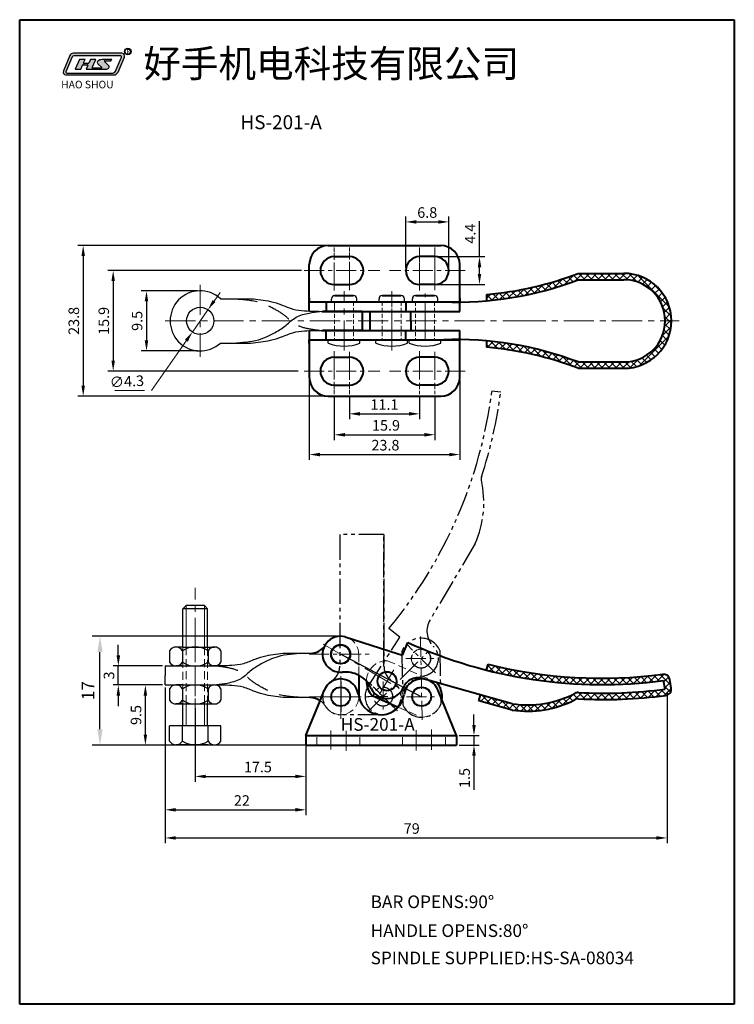
# Model space of a CAD drawing. Units: millimetres. Extents: x 2863 to 2976, y 233 to 388.
import ezdxf

# ---------------------------------------------------------------- set-up
doc = ezdxf.new("R2010")
doc.units = ezdxf.units.MM
for name, pattern in [('CENTER', [50.8, 31.75, -6.35, 6.35, -6.35]), ('DASHED', [19.05, 12.7, -6.35]), ('PHANTOM', [17.5, 10, -1.5, 1.5, -1.5, 1.5, -1.5]), ('PHANTOM2', [31.75, 15.875, -3.175, 3.175, -3.175, 3.175, -3.175])]:
    doc.linetypes.add(name, pattern=pattern)
for name, color, linetype, lineweight in [('1L', 7, 'Continuous', 40), ('cu1', 7, 'Continuous', 0), ('图层1', 7, 'Continuous', 40), ('图层2', 2, 'Continuous', 13), ('图层3', 6, 'CENTER', 13), ('图层4', 5, 'DASHED', 13), ('图层5', 1, 'Continuous', 13), ('图层6', 40, 'PHANTOM2', 9)]:
    doc.layers.add(name, color=color, linetype=linetype, lineweight=lineweight)
for name, color, linetype in [('7L', 3, 'Continuous'), ('8L', 2, 'PHANTOM'), ('图层7', 3, 'Continuous')]:
    doc.layers.add(name, color=color, linetype=linetype)
doc.styles.add('ROMANS', font='ROMANS')
doc.styles.get("Standard").update_dxf_attribs({"font": 'arial.ttf'})
doc.dimstyles.new('ISO-25', dxfattribs={"dimtxt": 2.5, "dimasz": 2.5, "dimexe": 1.25, "dimexo": 0.625, "dimtad": 1, "dimdsep": 46, "dimtxsty": 'Standard', "dimcen": 2.5, "dimadec": 0, "dimazin": 0, "dimtfac": 1, "dimtmove": 0, "dimatfit": 3, "dimfxl": 0, "dimarcsym": 0})

# ---------------------------------------------------------------- blocks, each defined once
blk = doc.blocks.new('*D0')
at = {"layer": 'Defpoints', "color": 0}
for p in [(2883.29, 283.29), (2886.42, 283.29), (2912.85, 273.79)]:
    blk.add_point(p, dxfattribs=at)
at = {"layer": '图层5', "lineweight": -2}
for p, q in [((2886.01, 283.29), (2882.46, 283.29)), ((2883.29, 275.45), (2883.29, 281.62)), ((2912.43, 273.79), (2882.46, 273.79))]:
    blk.add_line(p, q, dxfattribs=at)
at = {"layer": '图层5'}
for points in [[(2883.02, 281.62), (2883.57, 281.62), (2883.29, 283.29)], [(2883.02, 275.45), (2883.57, 275.45), (2883.29, 273.79)]]:
    blk.add_solid(points, dxfattribs=at)
at = {"layer": '图层5', "color": 3, "insert": (2882.03, 278.54), "char_height": 1.667, "attachment_point": 5, "rotation": 90}
blk.add_mtext('9.5', dxfattribs=at)
blk = doc.blocks.new('*D1')
at = {"layer": 'Defpoints', "color": 0}
for p in [(2879.01, 286.29), (2886.42, 286.29), (2886.42, 283.29)]:
    blk.add_point(p, dxfattribs=at)
at = {"layer": '图层5', "lineweight": -2}
for p, q in [((2879.01, 287.95), (2879.01, 289.62)), ((2886.01, 286.29), (2878.18, 286.29)), ((2879.01, 283.29), (2879.01, 286.29)), ((2886.01, 283.29), (2878.18, 283.29)), ((2879.01, 281.62), (2879.01, 279.95))]:
    blk.add_line(p, q, dxfattribs=at)
at = {"layer": '图层5'}
for points in [[(2878.74, 287.95), (2879.29, 287.95), (2879.01, 286.29)], [(2878.74, 281.62), (2879.29, 281.62), (2879.01, 283.29)]]:
    blk.add_solid(points, dxfattribs=at)
at = {"layer": '图层5', "color": 3, "insert": (2877.75, 284.79), "char_height": 1.67, "attachment_point": 5, "rotation": 90}
blk.add_mtext('3', dxfattribs=at)
blk = doc.blocks.new('*D2')
at = {"layer": 'Defpoints', "color": 0}
for p in [(2886.42, 283.29), (2908.67, 273.29), (2908.67, 263.56)]:
    blk.add_point(p, dxfattribs=at)
at = {"layer": '图层5', "lineweight": -2}
for p, q in [((2886.42, 282.87), (2886.42, 262.72)), ((2908.67, 272.87), (2908.67, 262.72)), ((2888.09, 263.56), (2907.01, 263.56))]:
    blk.add_line(p, q, dxfattribs=at)
at = {"layer": '图层5'}
for points in [[(2888.09, 263.84), (2888.09, 263.28), (2886.42, 263.56)], [(2907.01, 263.84), (2907.01, 263.28), (2908.67, 263.56)]]:
    blk.add_solid(points, dxfattribs=at)
at = {"layer": '图层5', "color": 3, "insert": (2898.55, 264.81), "char_height": 1.667, "attachment_point": 5}
blk.add_mtext('22', dxfattribs=at)
blk = doc.blocks.new('*D3')
at = {"layer": 'Defpoints', "color": 0}
for p in [(2886.42, 283.29), (2965.77, 282.63), (2965.77, 259.11)]:
    blk.add_point(p, dxfattribs=at)
at = {"layer": '图层5', "lineweight": -2}
for p, q in [((2886.42, 282.87), (2886.42, 258.28)), ((2965.77, 282.22), (2965.77, 258.28)), ((2888.09, 259.11), (2964.1, 259.11))]:
    blk.add_line(p, q, dxfattribs=at)
at = {"layer": '图层5'}
for points in [[(2888.09, 259.39), (2888.09, 258.84), (2886.42, 259.11)], [(2964.1, 259.39), (2964.1, 258.84), (2965.77, 259.11)]]:
    blk.add_solid(points, dxfattribs=at)
at = {"layer": '图层5', "color": 3, "insert": (2925.41, 260.38), "char_height": 1.667, "attachment_point": 5}
blk.add_mtext('79', dxfattribs=at)
blk = doc.blocks.new('*D4')
at = {"layer": 'Defpoints', "color": 0}
for p in [(2891.17, 280.02), (2908.67, 274.04), (2908.67, 268.84)]:
    blk.add_point(p, dxfattribs=at)
at = {"layer": '图层5', "lineweight": -2}
for p, q in [((2891.17, 279.6), (2891.17, 268)), ((2908.67, 273.62), (2908.67, 268)), ((2892.84, 268.84), (2907.01, 268.84))]:
    blk.add_line(p, q, dxfattribs=at)
at = {"layer": '图层5'}
for points in [[(2892.84, 269.11), (2892.84, 268.56), (2891.17, 268.84)], [(2907.01, 269.11), (2907.01, 268.56), (2908.67, 268.84)]]:
    blk.add_solid(points, dxfattribs=at)
at = {"layer": '图层5', "color": 3, "insert": (2901.08, 270.1), "char_height": 1.667, "attachment_point": 5}
blk.add_mtext('17.5', dxfattribs=at)
blk = doc.blocks.new('*D5')
at = {"layer": 'Defpoints', "color": 0}
for p in [(2908.37, 348.78), (2878.2, 332.88), (2907.85, 332.88)]:
    blk.add_point(p, dxfattribs=at)
at = {"layer": '图层5', "lineweight": -2}
for p, q in [((2907.96, 348.78), (2877.36, 348.78)), ((2878.2, 347.11), (2878.2, 334.55)), ((2907.43, 332.88), (2877.36, 332.88))]:
    blk.add_line(p, q, dxfattribs=at)
at = {"layer": '图层5'}
for points in [[(2877.92, 347.11), (2878.47, 347.11), (2878.2, 348.78)], [(2877.92, 334.55), (2878.47, 334.55), (2878.2, 332.88)]]:
    blk.add_solid(points, dxfattribs=at)
at = {"layer": '图层5', "color": 3, "insert": (2876.93, 340.83), "char_height": 1.667, "attachment_point": 5, "rotation": 90}
blk.add_mtext('15.9', dxfattribs=at)
blk = doc.blocks.new('*D6')
at = {"layer": 'Defpoints', "color": 0}
for p in [(2912.21, 352.73), (2873.46, 328.93), (2912.21, 328.93)]:
    blk.add_point(p, dxfattribs=at)
at = {"layer": '图层5', "lineweight": -2}
for p, q in [((2911.79, 352.73), (2872.62, 352.73)), ((2873.46, 351.06), (2873.46, 330.6)), ((2911.79, 328.93), (2872.62, 328.93))]:
    blk.add_line(p, q, dxfattribs=at)
at = {"layer": '图层5'}
for points in [[(2873.18, 351.06), (2873.74, 351.06), (2873.46, 352.73)], [(2873.18, 330.6), (2873.74, 330.6), (2873.46, 328.93)]]:
    blk.add_solid(points, dxfattribs=at)
at = {"layer": '图层5', "color": 3, "insert": (2872.19, 340.83), "char_height": 1.667, "attachment_point": 5, "rotation": 90}
blk.add_mtext('23.8', dxfattribs=at)
blk = doc.blocks.new('*D7')
at = {"layer": 'Defpoints', "color": 0}
for p in [(2891.96, 345.58), (2883.47, 336.08), (2891.96, 336.08)]:
    blk.add_point(p, dxfattribs=at)
at = {"layer": '图层5', "lineweight": -2}
for p, q in [((2891.54, 345.58), (2882.63, 345.58)), ((2883.47, 343.91), (2883.47, 337.75)), ((2891.54, 336.08), (2882.63, 336.08))]:
    blk.add_line(p, q, dxfattribs=at)
at = {"layer": '图层5'}
for points in [[(2883.19, 343.91), (2883.74, 343.91), (2883.47, 345.58)], [(2883.19, 337.75), (2883.74, 337.75), (2883.47, 336.08)]]:
    blk.add_solid(points, dxfattribs=at)
at = {"layer": '图层5', "color": 3, "insert": (2882.2, 340.83), "char_height": 1.667, "attachment_point": 5, "rotation": 90}
blk.add_mtext('9.5', dxfattribs=at)
blk = doc.blocks.new('*D8')
at = {"layer": 'Defpoints', "color": 0}
for p in [(2915.56, 329.25), (2926.66, 329.26), (2926.66, 326.14)]:
    blk.add_point(p, dxfattribs=at)
at = {"layer": '图层5', "lineweight": -2}
for p, q in [((2915.56, 328.83), (2915.56, 325.3)), ((2926.66, 328.84), (2926.66, 325.3)), ((2917.23, 326.14), (2924.99, 326.14))]:
    blk.add_line(p, q, dxfattribs=at)
at = {"layer": '图层5'}
for points in [[(2917.23, 326.42), (2917.23, 325.86), (2915.56, 326.14)], [(2924.99, 326.42), (2924.99, 325.86), (2926.66, 326.14)]]:
    blk.add_solid(points, dxfattribs=at)
at = {"layer": '图层5', "color": 3, "insert": (2921.1, 327.39), "char_height": 1.667, "attachment_point": 5}
blk.add_mtext('11.1', dxfattribs=at)
blk = doc.blocks.new('*D9')
at = {"layer": 'Defpoints', "color": 0}
for p in [(2913.16, 329.26), (2929.06, 329.25), (2929.06, 322.83)]:
    blk.add_point(p, dxfattribs=at)
at = {"layer": '图层5', "lineweight": -2}
for p, q in [((2913.16, 328.84), (2913.16, 322)), ((2929.06, 328.83), (2929.06, 322)), ((2914.83, 322.83), (2927.39, 322.83))]:
    blk.add_line(p, q, dxfattribs=at)
at = {"layer": '图层5'}
for points in [[(2914.83, 323.11), (2914.83, 322.55), (2913.16, 322.83)], [(2927.39, 323.11), (2927.39, 322.55), (2929.06, 322.83)]]:
    blk.add_solid(points, dxfattribs=at)
at = {"layer": '图层5', "color": 3, "insert": (2921.34, 324.1), "char_height": 1.667, "attachment_point": 5}
blk.add_mtext('15.9', dxfattribs=at)
blk = doc.blocks.new('*D10')
at = {"layer": 'Defpoints', "color": 0}
for p in [(2909.21, 331.93), (2933.01, 331.93), (2933.01, 319.7)]:
    blk.add_point(p, dxfattribs=at)
at = {"layer": '图层5', "lineweight": -2}
for p, q in [((2909.21, 331.51), (2909.21, 318.87)), ((2933.01, 331.51), (2933.01, 318.87)), ((2910.88, 319.7), (2931.34, 319.7))]:
    blk.add_line(p, q, dxfattribs=at)
at = {"layer": '图层5'}
for points in [[(2910.88, 319.98), (2910.88, 319.43), (2909.21, 319.7)], [(2931.34, 319.98), (2931.34, 319.43), (2933.01, 319.7)]]:
    blk.add_solid(points, dxfattribs=at)
at = {"layer": '图层5', "color": 3, "insert": (2921.25, 320.97), "char_height": 1.667, "attachment_point": 5}
blk.add_mtext('23.8', dxfattribs=at)
blk = doc.blocks.new('*D11')
at = {"layer": 'Defpoints', "color": 0}
for p in [(2931.26, 356.47), (2924.46, 348.78), (2931.26, 348.78)]:
    blk.add_point(p, dxfattribs=at)
at = {"layer": '图层5', "lineweight": -2}
for p, q in [((2924.46, 349.2), (2924.46, 357.31)), ((2926.13, 356.47), (2929.59, 356.47)), ((2931.26, 349.2), (2931.26, 357.31))]:
    blk.add_line(p, q, dxfattribs=at)
at = {"layer": '图层5'}
for points in [[(2926.13, 356.75), (2926.13, 356.19), (2924.46, 356.47)], [(2929.59, 356.75), (2929.59, 356.19), (2931.26, 356.47)]]:
    blk.add_solid(points, dxfattribs=at)
at = {"layer": '图层5', "color": 3, "insert": (2927.86, 357.74), "char_height": 1.667, "attachment_point": 5}
blk.add_mtext('6.8', dxfattribs=at)
blk = doc.blocks.new('*D12')
at = {"layer": 'Defpoints', "color": 0}
for p in [(2929.07, 350.98), (2936.12, 350.98), (2929.07, 346.58)]:
    blk.add_point(p, dxfattribs=at)
at = {"layer": '图层5', "lineweight": -2}
for p, q in [((2936.12, 350.98), (2936.12, 356.58)), ((2929.48, 350.98), (2936.96, 350.98)), ((2936.12, 348.25), (2936.12, 349.31)), ((2929.48, 346.58), (2936.96, 346.58))]:
    blk.add_line(p, q, dxfattribs=at)
at = {"layer": '图层5'}
for points in [[(2935.85, 349.31), (2936.4, 349.31), (2936.12, 350.98)], [(2935.85, 348.25), (2936.4, 348.25), (2936.12, 346.58)]]:
    blk.add_solid(points, dxfattribs=at)
at = {"layer": '图层5', "color": 3, "insert": (2934.87, 354.61), "char_height": 1.667, "attachment_point": 5, "rotation": 90}
blk.add_mtext('4.4', dxfattribs=at)
blk = doc.blocks.new('*D13')
at = {"layer": 'Defpoints', "color": 0}
for p in [(2932.47, 275.29), (2935.25, 275.29), (2932.47, 273.79)]:
    blk.add_point(p, dxfattribs=at)
at = {"layer": '图层5', "lineweight": -2}
for p, q in [((2935.25, 276.95), (2935.25, 278.62)), ((2932.89, 275.29), (2936.09, 275.29)), ((2935.25, 275.29), (2935.25, 273.79)), ((2932.89, 273.79), (2936.09, 273.79)), ((2935.25, 272.12), (2935.25, 266.73))]:
    blk.add_line(p, q, dxfattribs=at)
at = {"layer": '图层5'}
for points in [[(2934.97, 276.95), (2935.53, 276.95), (2935.25, 275.29)], [(2934.97, 272.12), (2935.53, 272.12), (2935.25, 273.79)]]:
    blk.add_solid(points, dxfattribs=at)
at = {"layer": '图层5', "color": 3, "insert": (2933.98, 268.59), "char_height": 1.667, "attachment_point": 5, "rotation": 90}
blk.add_mtext('1.5', dxfattribs=at)
blk = doc.blocks.new('好手logo1')
h = blk.add_hatch(color=1)
h.paths.add_polyline_path([(13.4, 7.8, 1), (14.8, 7.8, 1)])
h.paths.add_polyline_path([(14.7, 7.8, -1), (13.5, 7.8, -1)], flags=16)
h = blk.add_hatch(color=1)
h.paths.add_polyline_path([(11.12, 2.84, 0.300672), (12.04, 3.45), (13.38, 6.6, 0.537666), (12.83, 7.44), (2.6, 7.44, 0.300672), (1.86, 6.95), (0.47, 3.68, 0.537666), (1.02, 2.84)])
h.paths.add_polyline_path([(1.18, 3.24, -0.537666), (1, 3.52), (2.33, 6.65, -0.300672), (2.7, 6.9), (12.57, 6.9, -0.537666), (12.75, 6.62), (11.47, 3.61, -0.300672), (10.92, 3.24)], flags=16)
h.paths.add_polyline_path([(9.3, 4.03), (5.28, 4.03), (5.65, 4.86, 0.540881), (5.55, 5), (4.63, 5, 0.297959), (4.54, 4.94), (4.14, 4.03), (3, 4.03), (3.91, 6.1), (5.05, 6.1), (4.75, 5.42, 0.540881), (4.84, 5.28), (5.76, 5.28, 0.297959), (5.85, 5.34), (6.19, 6.1), (7.33, 6.1), (6.58, 4.39, 0.540881), (6.67, 4.25), (8.54, 4.25, 0.684537), (8.6, 4.43), (7.78, 5.19, -0.466541), (7.8, 5.8, -0.165228), (8.65, 6.09), (10.72, 6.09), (10.55, 5.82), (9.25, 5.82, 0.684537), (9.18, 5.65), (10.05, 4.85, -0.512887), (9.98, 4.21, -0.127046)], flags=0)
at = {"color": 1}
for p, q in [((3.91, 6.1), (3, 4.03)), ((5.05, 6.1), (3.91, 6.1)), ((4.14, 4.03), (4.54, 4.94)), ((4.63, 5), (5.55, 5)), ((4.75, 5.42), (5.05, 6.1)), ((5.76, 5.28), (4.84, 5.28)), ((5.65, 4.86), (5.28, 4.03)), ((6.19, 6.1), (5.85, 5.34)), ((7.33, 6.1), (6.19, 6.1)), ((6.58, 4.39), (7.33, 6.1)), ((8.54, 4.25), (6.67, 4.25)), ((7.78, 5.19), (8.6, 4.43)), ((10.72, 6.09), (8.65, 6.09)), ((10.05, 4.85), (9.18, 5.65)), ((9.25, 5.82), (10.55, 5.82)), ((10.55, 5.82), (10.72, 6.09)), ((3, 4.03), (4.14, 4.03)), ((5.28, 4.03), (9.3, 4.03))]:
    blk.add_line(p, q, dxfattribs=at)
for points in [[(1.02, 2.84), (11.12, 2.84, 0.300672), (12.04, 3.45), (13.38, 6.6, 0.537666), (12.83, 7.44), (2.6, 7.44, 0.300672), (1.86, 6.95), (0.47, 3.68, 0.537666)], [(10.92, 3.24, 0.300672), (11.47, 3.61), (12.75, 6.62, 0.537666), (12.57, 6.9), (2.7, 6.9, 0.300672), (2.33, 6.65), (1, 3.52, 0.537666), (1.18, 3.24)]]:
    blk.add_lwpolyline(points, format="xyb", close=True, dxfattribs=at)
for radius in [0.7, 0.6]:
    blk.add_circle((14.1, 7.8), radius, dxfattribs=at)
for centre, radius, start, end in [((4.63, 4.9), 0.1, 90, 156.3676), ((4.84, 5.38), 0.1, 156.3676, 270), ((5.55, 4.9), 0.1, 336.3676, 90), ((5.76, 5.38), 0.1, 270, 336.3676), ((6.67, 4.35), 0.1, 156.3676, 270), ((8.05, 5.48), 0.4, 127.5285, 227.5724), ((8.65, 4.69), 1.4, 90, 127.5285), ((8.54, 4.35), 0.1, 270, 47.5724), ((9.25, 5.72), 0.1, 90, 227.5724), ((9.3, 5.43), 1.4, 270, 298.9615), ((9.78, 4.56), 0.4, 298.9615, 47.5724)]:
    blk.add_arc(centre, radius, start, end, dxfattribs=at)
at = {"color": 1, "attachment_point": 1}
for s, insert, char_height in [('{\\fSimSun|b0|i0|c134|p2;R}', (13.84, 8.23), 0.8008), ('{\\f@MS UI Gothic|b1|i1|c128|p34;HAO\\f@MS UI Gothic|b1|i1|c134|p34; \\f@MS UI Gothic|b1|i1|c128|p34;SHOU}', (0, 1.61), 1.6)]:
    blk.add_mtext(s, dxfattribs=dict(at, insert=insert, char_height=char_height))
blk = doc.blocks.new('*D15')
at = {"color": 1, "lineweight": -2}
for p, q in [((2913.55, 290.99), (2874.86, 290.99)), ((2876.11, 276.29), (2876.11, 288.49)), ((2915.69, 273.79), (2874.86, 273.79))]:
    blk.add_line(p, q, dxfattribs=at)
at = {"color": 1}
for points in [[(2875.7, 288.49), (2876.53, 288.49), (2876.11, 290.99)], [(2875.7, 276.29), (2876.53, 276.29), (2876.11, 273.79)]]:
    blk.add_solid(points, dxfattribs=at)
at = {"layer": 'Defpoints', "color": 0}
for p in [(2876.11, 290.99), (2914.17, 290.99), (2916.31, 273.79)]:
    blk.add_point(p, dxfattribs=at)
at = {"color": 3, "insert": (2874.48, 282.39), "char_height": 2, "attachment_point": 5, "rotation": 90}
blk.add_mtext('17', dxfattribs=at)

msp = doc.modelspace()

# ---------------------------------------------------------------- hatches: boundary and pattern name
at = {"layer": '图层5'}
h = msp.add_hatch(dxfattribs=at)
h.set_pattern_fill('ANSI37', color=256, scale=0.25, style=0)
h.set_pattern_definition([(45, (2592.9098, -177.2974), (-0.561266, 0.561266), []), (135, (2592.9098, -177.2974), (-0.561266, -0.561266), [])])
h.paths.add_polyline_path([(2958.966, 348.331), (2951.7, 348.331, -0.0697058), (2937.229, 344.995), (2937.229, 343.995, 0.0697058), (2951.7, 347.331), (2958.966, 347.331, -1), (2958.966, 334.331), (2951.7, 334.331, 0.0701262), (2937.229, 337.673), (2937.229, 336.673, -0.0701262), (2951.7, 333.331), (2958.966, 333.331, 1)])
h = msp.add_hatch(dxfattribs=at)
h.set_pattern_fill('ANSI37', color=256, scale=0.25, style=0)
h.set_pattern_definition([(45, (2104.556, -243.52116), (-0.561266, 0.561266), []), (135, (2104.556, -243.52116), (-0.561266, -0.561266), [])])
h.paths.add_polyline_path([(2937.491, 286.571), (2937.229, 285.637, 0.095712), (2965.242, 283.994), (2965.467, 282.632, -0.0464858), (2951.754, 282.093, 0.1343375), (2951.238, 281.981, -0.1585059), (2941.309, 280.315), (2936.279, 281.727), (2936.019, 280.8), (2941.309, 279.315, 0.1585059), (2951.238, 280.981, -0.1343375), (2951.754, 281.093, 0.0468916), (2965.586, 281.648, 0.4230279), (2966.439, 282.803), (2966.217, 284.147, 0.4044197), (2965.1, 284.976, -0.0943023)])

# ---------------------------------------------------------------- linework, layer by layer
for p, q in [((2895.172, 344.331), (2899.979, 344.331)), ((2912.21, 337.331), (2912.21, 337.831)), ((2917.21, 337.331), (2917.21, 337.831)), ((2919.741, 337.331), (2919.741, 337.831)), ((2924.741, 337.331), (2924.741, 337.831)), ((2925.01, 337.331), (2925.01, 337.831)), ((2930.01, 337.331), (2930.01, 337.831)), ((2895.172, 337.331), (2899.979, 337.331)), ((2889.722, 295.826), (2889.222, 295.326)), ((2892.622, 295.826), (2889.722, 295.826)), ((2892.622, 295.826), (2893.122, 295.326)), ((2893.122, 295.326), (2889.222, 295.326)), ((2889.222, 289.287), (2889.222, 295.326)), ((2893.122, 289.287), (2893.122, 295.326)), ((2887.117, 288.687), (2887.117, 286.887)), ((2889.144, 289.287), (2888.131, 289.287)), ((2889.144, 289.287), (2893.199, 289.287)), ((2889.144, 288.687), (2889.144, 286.887)), ((2893.199, 289.287), (2894.213, 289.287)), ((2893.199, 288.687), (2893.199, 286.887)), ((2895.227, 288.687), (2895.227, 286.887)), ((2909.325, 288.287), (2905.135, 288.287)), ((2886.422, 286.287), (2886.422, 284.787)), ((2886.422, 286.287), (2893.963, 286.287)), ((2886.422, 283.287), (2886.422, 284.787)), ((2888.131, 286.287), (2894.213, 286.287)), ((2889.144, 286.287), (2893.199, 286.287)), ((2917.022, 284.823), (2917.037, 284.815)), ((2886.422, 283.287), (2893.963, 283.287)), ((2887.117, 282.687), (2887.117, 280.887)), ((2889.144, 282.687), (2889.144, 280.887)), ((2893.199, 282.687), (2893.199, 280.887)), ((2895.227, 282.687), (2895.227, 280.887)), ((2888.131, 280.287), (2894.213, 280.287)), ((2889.222, 276.826), (2889.222, 280.287)), ((2893.122, 276.826), (2893.122, 280.287)), ((2909.325, 281.287), (2905.135, 281.287)), ((2895.227, 276.826), (2887.117, 276.826)), ((2887.117, 274.426), (2887.117, 276.826)), ((2889.144, 274.426), (2889.144, 276.826)), ((2893.199, 274.426), (2893.199, 276.826)), ((2895.227, 274.426), (2895.227, 276.826)), ((2889.144, 273.826), (2888.131, 273.826)), ((2893.199, 273.826), (2889.144, 273.826)), ((2893.199, 273.826), (2894.213, 273.826))]:
    msp.add_line(p, q)
at = {"ltscale": 0.15}
for p, q in [((2912.71, 343.831), (2912.71, 344.331)), ((2916.71, 343.831), (2916.71, 344.331)), ((2920.241, 343.831), (2920.241, 344.331)), ((2924.241, 343.831), (2924.241, 344.331)), ((2925.51, 343.831), (2925.51, 344.331)), ((2929.51, 343.831), (2929.51, 344.331))]:
    msp.add_line(p, q, dxfattribs=at)
at = {"color": 1}
for p, q in [((2889.144, 286.287), (2888.131, 286.287)), ((2893.199, 286.287), (2894.213, 286.287)), ((2889.144, 283.287), (2888.131, 283.287)), ((2889.144, 283.287), (2893.199, 283.287)), ((2893.199, 283.287), (2894.213, 283.287)), ((2914.172, 283.837), (2914.172, 279.037)), ((2889.144, 280.287), (2888.131, 280.287)), ((2889.144, 280.287), (2893.199, 280.287)), ((2893.199, 280.287), (2894.213, 280.287))]:
    msp.add_line(p, q, dxfattribs=at)
for centre, radius in [((2891.96, 340.831), 2.15), ((2914.17, 288.137), 1.5), ((2914.172, 281.437), 1.5), ((2926.972, 281.437), 1.5)]:
    msp.add_circle(centre, radius)
for centre, radius, start, end in [((2891.96, 340.831), 4.75, 47.4631, 312.5369), ((2913.21, 344.331), 0.5, 90, 180), ((2920.741, 344.331), 0.5, 90, 180), ((2926.01, 344.331), 0.5, 90, 180), ((2914.71, 343.331), 6.5, 247.38014, 292.61986), ((2922.241, 343.331), 6.5, 247.38014, 292.61986), ((2927.51, 343.331), 6.5, 247.38014, 292.61986), ((2888.131, 288.131), 1.156, 28.75753, 151.24247), ((2891.172, 285.562), 3.725, 57.02783, 122.97217), ((2894.213, 288.131), 1.156, 28.75753, 151.24247), ((2888.131, 287.444), 1.156, 208.75753, 331.24247), ((2891.172, 290.013), 3.725, 237.02783, 302.97217), ((2894.213, 287.444), 1.156, 208.75753, 331.24247), ((2888.131, 282.131), 1.156, 28.75753, 151.24247), ((2891.172, 279.562), 3.725, 57.02783, 122.97217), ((2894.213, 282.131), 1.156, 28.75753, 151.24247), ((2888.131, 281.444), 1.156, 208.75753, 331.24247), ((2891.172, 284.013), 3.725, 237.02783, 302.97217), ((2894.213, 281.444), 1.156, 208.75753, 331.24247), ((2888.131, 274.982), 1.156, 208.75753, 331.24247), ((2891.172, 277.551), 3.725, 237.02783, 302.97217), ((2894.213, 274.982), 1.156, 208.75753, 331.24247)]:
    msp.add_arc(centre, radius, start, end)
at = {"ltscale": 0.15}
for centre in [(2916.21, 344.331), (2923.741, 344.331), (2929.01, 344.331)]:
    msp.add_arc(centre, 0.5, 0, 90, dxfattribs=at)
at = {"color": 1, "linetype": 'DASHED', "ltscale": 0.3}
for points in [[(2897.207, 344.331), (2901.168, 343.804), (2903.817, 342.666), (2905.542, 341.497), (2907.113, 340.266), (2909.207, 339.589), (2910.901, 339.331)], [(2908.211, 281.287), (2904.251, 281.814), (2901.602, 282.953), (2899.877, 284.122), (2898.306, 285.352), (2896.211, 286.029), (2894.517, 286.287)]]:
    msp.add_spline(points, degree=3, dxfattribs=at)
for points in [[(2899.979, 344.331), (2903.077, 343.897), (2904.802, 343.374), (2906.62, 342.697), (2908.468, 342.42), (2911.455, 342.331)], [(2897.207, 337.331), (2901.168, 337.858), (2903.817, 338.997), (2905.542, 340.166), (2907.113, 341.396), (2909.207, 342.073), (2910.901, 342.331)], [(2899.979, 337.331), (2903.077, 337.766), (2904.802, 338.289), (2906.62, 338.966), (2908.468, 339.243), (2911.455, 339.331)], [(2905.439, 288.287), (2902.341, 287.853), (2900.616, 287.33), (2898.798, 286.653), (2896.95, 286.376), (2893.963, 286.287)], [(2908.211, 288.287), (2904.251, 287.76), (2901.602, 286.622), (2899.877, 285.453), (2898.306, 284.222), (2896.211, 283.546), (2894.517, 283.287)], [(2905.439, 281.287), (2902.341, 281.722), (2900.616, 282.245), (2898.798, 282.922), (2896.95, 283.199), (2893.963, 283.287)]]:
    msp.add_spline(points, degree=3)
at = {"layer": '1L'}
for p, q in [((2863.416, 388.429), (2976.414, 388.429)), ((2863.416, 232.82), (2863.416, 388.429)), ((2976.414, 388.429), (2976.414, 232.82)), ((2976.414, 232.82), (2863.416, 232.82))]:
    msp.add_line(p, q, dxfattribs=at)
at = {"layer": '8L', "ltscale": 0.4}
for p, q in [((2939.472, 329.582), (2938.098, 329.717)), ((2914.022, 307.087), (2914.022, 286.284)), ((2921.022, 307.087), (2914.022, 307.087)), ((2921.022, 307.087), (2921.022, 286.284)), ((2921.022, 286.284), (2921.022, 307.087)), ((2935.458, 305.647), (2928.3, 293.582)), ((2923.534, 290.841), (2921.806, 292.199)), ((2918.409, 282.881), (2923.172, 290.278)), ((2923.172, 290.278), (2923.534, 290.841)), ((2918.612, 279.184), (2928.42, 288.992)), ((2923.846, 288.634), (2923.994, 280.135)), ((2929.845, 288.739), (2929.993, 280.24)), ((2923.135, 279.188), (2918.609, 283.713)), ((2920.872, 278.587), (2914.172, 278.587))]:
    msp.add_line(p, q, dxfattribs=at)
for centre in [(2926.882, 287.448), (2914.172, 281.437), (2920.872, 281.45), (2920.875, 281.447), (2926.972, 281.437)]:
    msp.add_circle(centre, 1.5, dxfattribs=at)
for centre, radius, start, end in [((2864.751, 339.272), 73.967, 320.47542, 352.57751), ((2866.124, 339.138), 73.967, 341.93142, 352.57751), ((2937.395, 315.886), 1, 161.93142, 192.53609), ((2920.528, 312.136), 16.279, 336.50895, 12.53609), ((2931.208, 291.819), 3.4, 148.78451, 225.26086), ((2926.867, 287.436), 3.25, 23.61986, 158.38014), ((2926.879, 287.451), 2.75, 279.9451, 45.26086), ((2911.172, 286.284), 2.85, 301.75686, 0), ((2923.872, 286.284), 2.85, 180, 238.24314), ((2914.172, 281.437), 2.85, 121.75686, 270), ((2920.872, 281.437), 2.85, 270, 58.24314), ((2920.869, 281.441), 2.85, 149.65162, 351.15105), ((2926.972, 281.437), 3.25, 203.61986, 338.38014)]:
    msp.add_arc(centre, radius, start, end, dxfattribs=at)
at = {"layer": 'cu1'}
msp.add_circle((2914.172, 281.437), 1.5, dxfattribs=at)
at = {"layer": '图层1'}
for p, q in [((2912.21, 352.731), (2930.01, 352.731)), ((2913.16, 350.981), (2915.56, 350.981)), ((2929.06, 350.981), (2926.66, 350.981)), ((2909.21, 342.331), (2909.21, 349.731)), ((2933.01, 342.331), (2933.01, 349.731)), ((2951.7, 348.331), (2958.966, 348.331)), ((2951.7, 347.331), (2958.966, 347.331)), ((2913.16, 346.581), (2915.56, 346.581)), ((2929.06, 346.581), (2926.66, 346.581)), ((2909.21, 344.431), (2909.21, 343.831)), ((2913.21, 344.831), (2916.21, 344.831)), ((2920.741, 344.831), (2923.741, 344.831)), ((2926.01, 344.831), (2929.01, 344.831)), ((2933.01, 344.431), (2933.01, 343.831)), ((2937.229, 344.995), (2937.229, 343.995)), ((2909.21, 343.831), (2933.01, 343.831)), ((2909.21, 343.831), (2933.01, 343.831)), ((2911.86, 343.831), (2911.86, 342.331)), ((2911.86, 343.831), (2930.466, 343.831)), ((2911.86, 343.831), (2911.86, 342.331)), ((2911.86, 343.831), (2930.466, 343.831)), ((2924.478, 343.831), (2924.478, 342.331)), ((2924.478, 343.831), (2924.478, 342.331)), ((2911.293, 342.333), (2933.01, 342.331)), ((2917.56, 342.331), (2911.293, 342.333)), ((2911.86, 342.331), (2925.258, 342.331)), ((2911.86, 342.331), (2925.258, 342.331)), ((2917.56, 342.331), (2917.56, 339.331)), ((2918.78, 342.331), (2918.78, 339.331)), ((2925.258, 340.831), (2925.258, 342.331)), ((2925.258, 340.831), (2925.258, 342.331)), ((2925.258, 340.831), (2925.258, 339.331)), ((2925.258, 340.831), (2925.258, 339.331)), ((2909.21, 339.331), (2909.21, 331.931)), ((2911.168, 339.331), (2933.01, 339.331)), ((2917.56, 339.331), (2911.359, 339.33)), ((2911.86, 337.831), (2911.86, 339.331)), ((2911.86, 339.331), (2925.258, 339.331)), ((2911.86, 337.831), (2911.86, 339.331)), ((2911.86, 339.331), (2925.258, 339.331)), ((2924.478, 337.831), (2924.478, 339.331)), ((2924.478, 337.831), (2924.478, 339.331)), ((2933.01, 331.931), (2933.01, 339.331)), ((2909.21, 337.231), (2909.21, 337.831)), ((2909.21, 337.831), (2933.01, 337.831)), ((2909.21, 337.831), (2933.01, 337.831)), ((2911.86, 337.831), (2930.466, 337.831)), ((2911.86, 337.831), (2930.466, 337.831)), ((2933.01, 337.231), (2933.01, 337.831)), ((2937.229, 337.673), (2937.229, 336.673)), ((2913.16, 335.081), (2915.56, 335.081)), ((2929.06, 335.081), (2926.66, 335.081)), ((2951.7, 334.331), (2958.966, 334.331)), ((2951.7, 333.331), (2958.966, 333.331)), ((2913.16, 330.681), (2915.56, 330.681)), ((2929.06, 330.681), (2926.66, 330.681)), ((2912.21, 328.931), (2930.01, 328.931)), ((2914.906, 290.89), (2923.284, 288.204)), ((2923.921, 288), (2924.786, 290.021)), ((2923.284, 288.204), (2923.921, 288)), ((2937.229, 285.637), (2937.491, 286.571)), ((2917.022, 284.823), (2917.022, 281.437)), ((2941.309, 280.315), (2927.05, 284.317)), ((2965.467, 282.632), (2965.242, 283.994)), ((2966.439, 282.803), (2966.217, 284.147)), ((2910.935, 280.789), (2911.552, 282.425)), ((2932.472, 275.287), (2929.592, 282.425)), ((2936.019, 280.8), (2936.279, 281.727)), ((2908.672, 275.287), (2910.935, 280.789)), ((2919.128, 281.646), (2923.283, 279.796)), ((2941.309, 279.315), (2936.019, 280.8)), ((2908.672, 275.287), (2908.672, 273.787)), ((2908.672, 275.287), (2932.472, 275.287)), ((2932.472, 275.287), (2932.472, 273.787)), ((2908.672, 273.787), (2932.472, 273.787))]:
    msp.add_line(p, q, dxfattribs=at)
for centre in [(2914.151, 288.142), (2914.16, 288.138), (2914.162, 288.141), (2914.162, 288.141), (2914.17, 288.137), (2914.17, 288.137), (2914.179, 288.133), (2921.491, 283.878), (2914.172, 281.437), (2926.972, 281.437), (2926.972, 281.437)]:
    msp.add_circle(centre, 1.5, dxfattribs=at)
for centre, radius, start, end in [((2912.21, 349.731), 3, 90, 180), ((2930.01, 349.731), 3, 360, 90), ((2913.16, 348.781), 2.2, 90, 270), ((2915.56, 348.781), 2.2, 270, 90), ((2926.66, 348.781), 2.2, 90, 270), ((2929.06, 348.781), 2.2, 270, 90), ((2932.556, 397.312), 53.522, 267.76202, 290.95797), ((2932.556, 398.312), 53.522, 275.00837, 290.95797), ((2958.966, 340.831), 7.5, 270, 90), ((2958.966, 340.831), 6.5, 270, 90), ((2932.608, 284.666), 53.208, 68.97281, 92.30721), ((2932.608, 283.666), 53.208, 68.97281, 85.01829), ((2913.16, 332.881), 2.2, 90, 270), ((2915.56, 332.881), 2.2, 270, 90), ((2926.66, 332.881), 2.2, 90, 270), ((2929.06, 332.881), 2.2, 270, 90), ((2912.21, 331.931), 3, 180, 270), ((2930.01, 331.931), 3, 270, 0), ((2914.151, 288.142), 2.85, 74.65162, 276.15105), ((2909.325, 291.137), 2.85, 270, 328.24314), ((2955.488, 357.316), 73.967, 245.47542, 277.57751), ((2955.488, 358.316), 73.967, 255.91793, 277.46669), ((2914.939, 280.834), 4.5, 62.21277, 96.15105), ((2914.939, 280.834), 4.5, 24.9451, 62.21277), ((2965.23, 283.984), 1, 9.38919, 97.46669), ((2914.172, 281.437), 2.8, 7.13878, 159.33976), ((2921.491, 283.878), 3.25, 178.97866, 223.38014), ((2926.374, 281.91), 2.5, 74.32206, 157.82178), ((2926.972, 281.437), 2.8, 20.66024, 172.86122), ((2926.972, 281.437), 3.25, 350.15, 43.38014), ((2920.572, 282.239), 3.65, 193.41824, 352.86122), ((2921.512, 283.892), 2.75, 204.9451, 337.82178), ((2943.712, 296.415), 16.279, 261.50895, 297.53609), ((2951.7, 281.094), 1, 86.93142, 117.53609), ((2955.713, 355.954), 73.967, 266.93142, 277.57751), ((2965.452, 282.639), 1, 277.67031, 9.38919), ((2909.325, 278.437), 2.85, 55.60892, 90), ((2943.712, 295.415), 16.279, 261.50895, 297.53609), ((2951.7, 280.094), 1, 86.93142, 117.53609), ((2955.713, 354.954), 73.967, 266.93142, 277.67031)]:
    msp.add_arc(centre, radius, start, end, dxfattribs=at)
at = {"layer": '图层2', "color": 2}
for p, q in [((2889.722, 289.287), (2889.722, 295.826)), ((2892.622, 289.287), (2892.622, 295.826)), ((2889.722, 276.826), (2889.722, 280.287)), ((2892.622, 276.826), (2892.622, 280.287))]:
    msp.add_line(p, q, dxfattribs=at)
at = {"layer": '图层3', "ltscale": 0.1}
for p, q in [((2913.16, 346.648), (2913.16, 352.406)), ((2915.56, 346.712), (2915.56, 352.411)), ((2926.66, 346.357), (2926.66, 352.406)), ((2929.06, 346.362), (2929.06, 352.411)), ((2913.16, 345.634), (2913.16, 351.606)), ((2915.56, 345.705), (2915.56, 351.629)), ((2926.66, 345.634), (2926.66, 351.606)), ((2929.06, 345.705), (2929.06, 351.629)), ((2908.374, 348.781), (2920.347, 348.781)), ((2933.847, 348.781), (2921.874, 348.781)), ((2927.51, 340.773), (2927.51, 345.135)), ((2927.51, 340.889), (2927.51, 337.319)), ((2913.16, 336.028), (2913.16, 330.057)), ((2913.16, 335.014), (2913.16, 329.257)), ((2915.56, 335.958), (2915.56, 330.034)), ((2915.56, 334.951), (2915.56, 329.251)), ((2926.66, 336.028), (2926.66, 330.057)), ((2926.66, 334.863), (2926.66, 329.257)), ((2929.06, 335.958), (2929.06, 330.034)), ((2929.06, 334.863), (2929.06, 329.251)), ((2908.374, 332.881), (2920.347, 332.881)), ((2933.847, 332.881), (2921.874, 332.881)), ((2891.172, 290.045), (2891.172, 280.016)), ((2929.142, 285.188), (2924.616, 289.714)), ((2926.806, 290.926), (2927.035, 277.788)), ((2909.172, 288.137), (2919.172, 288.137)), ((2924.482, 287.448), (2929.282, 287.448)), ((2914.172, 284.674), (2914.172, 277.935)), ((2914.172, 277.935), (2914.172, 284.674)), ((2920.875, 283.847), (2920.875, 279.047)), ((2909.172, 281.437), (2919.172, 281.437)), ((2909.172, 281.437), (2919.172, 281.437)), ((2911.772, 281.437), (2916.572, 281.437)), ((2911.772, 281.437), (2916.572, 281.437)), ((2918.475, 281.447), (2923.275, 281.447)), ((2924.572, 281.437), (2929.372, 281.437)), ((2924.572, 281.437), (2929.372, 281.437)), ((2912.622, 276.083), (2912.622, 273.095)), ((2915.022, 276.06), (2915.022, 272.868)), ((2926.122, 276.129), (2926.122, 272.902)), ((2928.522, 276.233), (2928.522, 272.937))]:
    msp.add_line(p, q, dxfattribs=at)
at = {"layer": '图层3', "ltscale": 0.15}
for p, q in [((2891.96, 346.526), (2891.96, 335.137)), ((2914.71, 336.136), (2914.71, 345.526)), ((2922.241, 337.268), (2922.241, 345.526)), ((2922.241, 336.136), (2922.241, 345.526)), ((2886.446, 340.831), (2942.915, 340.831)), ((2941.823, 340.831), (2967.704, 340.831)), ((2891.172, 273.914), (2891.172, 298.661)), ((2911.4, 289.737), (2923.412, 282.801)), ((2920.335, 281.832), (2922.568, 285.698))]:
    msp.add_line(p, q, dxfattribs=at)
at = {"layer": '图层4', "ltscale": 0.1}
for p, q in [((2913.21, 343.831), (2913.21, 342.331)), ((2889.222, 280.287), (2889.222, 289.287)), ((2889.722, 289.287), (2889.722, 280.287)), ((2892.622, 289.287), (2892.622, 280.287)), ((2893.122, 280.287), (2893.122, 289.287)), ((2917.022, 288.137), (2917.022, 284.823)), ((2921.569, 287.127), (2929.334, 283.67)), ((2923.283, 279.796), (2926.894, 278.188)), ((2910.422, 273.787), (2910.422, 275.287)), ((2917.222, 273.787), (2917.222, 275.287)), ((2923.922, 273.787), (2923.922, 275.287)), ((2930.722, 273.787), (2930.722, 275.287))]:
    msp.add_line(p, q, dxfattribs=at)
at = {"layer": '图层4', "ltscale": 0.05}
for p, q in [((2913.21, 343.831), (2913.21, 337.831)), ((2916.21, 343.831), (2916.21, 342.331)), ((2916.21, 343.831), (2916.21, 337.831)), ((2920.741, 343.831), (2920.741, 342.331)), ((2920.741, 343.831), (2920.741, 337.831)), ((2923.741, 343.831), (2923.741, 342.331)), ((2923.741, 343.831), (2923.741, 337.831)), ((2926.01, 343.831), (2926.01, 337.831)), ((2926.01, 343.831), (2926.01, 342.331)), ((2929.01, 343.831), (2929.01, 337.831)), ((2929.01, 343.831), (2929.01, 342.331))]:
    msp.add_line(p, q, dxfattribs=at)
at = {"layer": '图层4', "ltscale": 0.1}
for centre, radius, start, end in [((2914.172, 288.137), 2.85, 0, 148.24314), ((2921.491, 283.878), 3.25, 88.61986, 178.97866), ((2920.572, 282.239), 3.65, 187.13878, 193.41824), ((2909.325, 278.437), 2.85, 31.75686, 55.60892), ((2914.172, 281.437), 2.85, 211.75686, 0), ((2926.972, 281.437), 3.25, 268.61986, 350.15)]:
    msp.add_arc(centre, radius, start, end, dxfattribs=at)
at = {"layer": '图层5'}
for p, q in [((2894.149, 343.958), (2895.104, 345.324)), ((2893.193, 342.593), (2890.728, 339.07)), ((2884.242, 329.801), (2889.772, 337.704)), ((2883.149, 329.801), (2878.458, 329.801))]:
    msp.add_line(p, q, dxfattribs=at)
at = {"layer": '图层5', "color": 1}
msp.add_arc((2914.154, 288.147), 5.78, 330, 332.37075, dxfattribs=at)
at = {"layer": '图层5'}
for points in [[(2893.921, 344.118), (2894.376, 343.799), (2893.193, 342.593)], [(2889.545, 337.864), (2890, 337.545), (2890.728, 339.07)]]:
    msp.add_solid(points, dxfattribs=at)
at = {"layer": '图层6', "ltscale": 0.1}
for p, q in [((2914.172, 283.837), (2914.172, 279.037)), ((2923.138, 279.184), (2918.612, 283.71))]:
    msp.add_line(p, q, dxfattribs=at)
msp.add_circle((2926.864, 287.44), 1.5, dxfattribs=at)
msp.add_arc((2928.131, 280.31), 4.5, 99.9451, 171.15105, dxfattribs=at)
at = {"layer": '图层7'}
msp.add_line((2914.172, 288.137), (2926.972, 281.437), dxfattribs=at)

# ---------------------------------------------------------------- block references
at = {"xscale": 0.747214820352004, "yscale": 0.7472148203519976, "zscale": 0.7472148203519999}
msp.add_blockref('好手logo1', (2869.971, 377.575), dxfattribs=at)

# ---------------------------------------------------------------- texts
at = {"char_height": 2, "attachment_point": 1, "style": 'ROMANS'}
for s, insert, width in [('BAR OPENS:90%%d', (2918.905, 250.022), 36.30341), ('HANDLE OPENS:80%%d', (2918.905, 245.463), 35.39469), ('SPINDLE SUPPLIED:HS-SA-08034', (2918.905, 241.151), 57.80541)]:
    msp.add_mtext(s, dxfattribs=dict(at, insert=insert, width=width))
at = {"layer": '7L', "width": 43.41109, "attachment_point": 1}
for s, insert, char_height in [('{\\H0.8627x;HS-201-A}', (2898.311, 373.325), 2.55), ('HS-201-A', (2914.176, 278.055), 2)]:
    msp.add_mtext(s, dxfattribs=dict(at, insert=insert, char_height=char_height))
at = {"layer": '8L', "linetype": 'Continuous', "insert": (2882.963, 383.668), "char_height": 3.02495, "width": 72.6962, "attachment_point": 1, "style": 'ROMANS'}
msp.add_mtext('{\\fKaiTi_GB2312|b0|i0|c134|p49;\\H1.44x;\\C4;好手机电科技有限公司}', dxfattribs=at)
at = {"layer": '图层5', "color": 3, "insert": (2880.373, 331.045), "char_height": 1.6667, "attachment_point": 5, "rotation": 3.01589}
msp.add_mtext('∅4.3', dxfattribs=at)

# ---------------------------------------------------------------- dimensions: what is measured, and where the dimension line sits
dim = msp.add_linear_dim(base=(2876.113, 290.987), p1=(2916.313, 273.787), p2=(2914.172, 290.987), angle=90, text='17', dimstyle='ISO-25', override={"dimtxt": 2, "dimclrd": 1, "dimclre": 1, "dimclrt": 3})
dim.commit()
dim.dimension.update_dxf_attribs({"geometry": '*D15', "text_midpoint": (2874.484, 282.387)})
at = {"layer": '图层5'}
dim = msp.add_linear_dim(base=(2931.26, 356.472), p1=(2924.46, 348.781), p2=(2931.26, 348.781), dimstyle='ISO-25', override={"dimscale": 0.666667, "dimclrd": 256, "dimclre": 256, "dimclrt": 3}, dxfattribs=at)
dim.commit()
dim.dimension.update_dxf_attribs({"geometry": '*D11', "text_midpoint": (2927.86, 357.74)})
for base, p1, p2, override, picture, middle in [((2936.124, 350.981), (2929.068, 346.581), (2929.068, 350.981), {"dimscale": 0.666667, "dimclrd": 256, "dimclre": 256, "dimclrt": 3}, '*D12', (2936.124, 354.612)), ((2935.252, 275.287), (2932.472, 273.787), (2932.472, 275.287), {"dimscale": 0.666667, "dimdec": 1, "dimclrd": 256, "dimclre": 256, "dimclrt": 3}, '*D13', (2935.252, 268.592))]:
    dim = msp.add_linear_dim(base=base, p1=p1, p2=p2, angle=90, dimstyle='ISO-25', override=override, dxfattribs=at)
    dim.commit()
    dim.dimension.update_dxf_attribs({"geometry": picture, "text_midpoint": middle, "dimtype": 128})
for base, p1, p2, picture, middle in [((2873.458, 328.931), (2912.21, 352.731), (2912.21, 328.931), '*D6', (2872.19, 340.831)), ((2878.196, 332.881), (2908.374, 348.781), (2907.848, 332.881), '*D5', (2876.928, 340.831)), ((2883.466, 336.081), (2891.96, 345.581), (2891.96, 336.081), '*D7', (2882.199, 340.831)), ((2879.015, 286.287), (2886.422, 283.287), (2886.422, 286.287), '*D1', (2877.746, 284.787)), ((2883.294, 283.287), (2912.846, 273.787), (2886.422, 283.287), '*D0', (2882.026, 278.537))]:
    dim = msp.add_linear_dim(base=base, p1=p1, p2=p2, angle=90, dimstyle='ISO-25', override={"dimscale": 0.666667, "dimclrd": 256, "dimclre": 256, "dimclrt": 3}, dxfattribs=at)
    dim.commit()
    dim.dimension.update_dxf_attribs({"geometry": picture, "text_midpoint": middle})
for base, p1, p2, override, picture, middle in [((2933.01, 319.705), (2909.21, 331.931), (2933.01, 331.931), {"dimscale": 0.666667, "dimclrd": 256, "dimclre": 256, "dimclrt": 3}, '*D10', (2921.247, 319.705)), ((2929.06, 322.83), (2913.16, 329.257), (2929.06, 329.251), {"dimscale": 0.666667, "dimclrd": 256, "dimclre": 256, "dimclrt": 3}, '*D9', (2921.344, 322.83)), ((2926.66, 326.137), (2915.56, 329.251), (2926.66, 329.257), {"dimscale": 0.666667, "dimclrd": 256, "dimclre": 256, "dimclrt": 3}, '*D8', (2921.101, 326.137)), ((2908.672, 263.558), (2886.422, 283.287), (2908.672, 273.287), {"dimscale": 0.666667, "dimdec": 0, "dimclrd": 256, "dimclre": 256, "dimclrt": 3}, '*D2', (2898.555, 263.558)), ((2965.771, 259.114), (2886.422, 283.287), (2965.771, 282.632), {"dimscale": 0.666667, "dimdec": 0, "dimclrd": 256, "dimclre": 256, "dimclrt": 3}, '*D3', (2925.408, 259.114)), ((2908.672, 268.836), (2891.172, 280.016), (2908.672, 274.037), {"dimscale": 0.666667, "dimclrd": 256, "dimclre": 256, "dimclrt": 3}, '*D4', (2901.078, 268.836))]:
    dim = msp.add_linear_dim(base=base, p1=p1, p2=p2, dimstyle='ISO-25', override=override, dxfattribs=at)
    dim.commit()
    dim.dimension.update_dxf_attribs({"geometry": picture, "text_midpoint": middle, "dimtype": 128})

doc.saveas('drawing.dxf')
